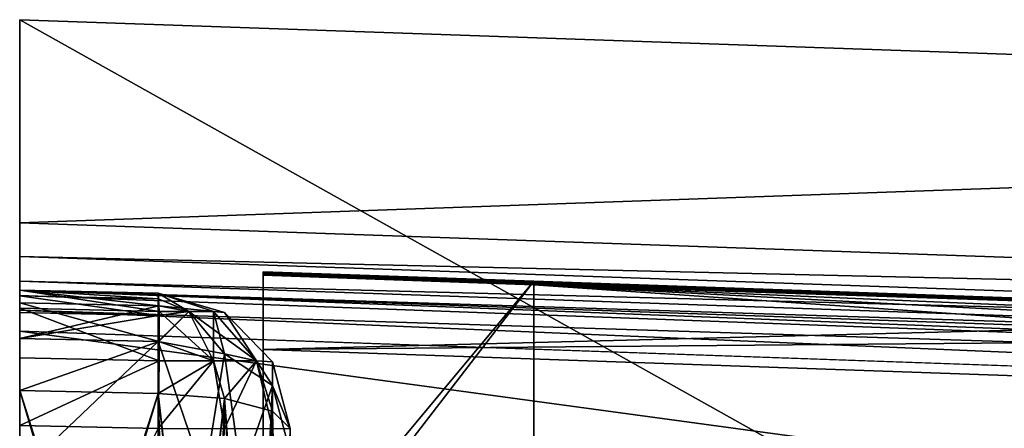
# Model space of a CAD drawing. Extents: x 0 to 15.5, y 0 to 18.
# Drawn here: x 0 to 3.6, y 16.5 to 18 of the extents above; entities that cross this region are included whole.
import ezdxf

# ---------------------------------------------------------------- set-up
doc = ezdxf.new("R2010")
doc.units = 0
doc.layers.add('PORCELANA', color=60, linetype='CONTINUOUS')

msp = doc.modelspace()

# ---------------------------------------------------------------- linework, layer by layer
at = {"layer": 'PORCELANA'}
for points in [[(0, 18.017, 69.065), (10.7004, 17.6433, 69.065), (0, 18.017, 0), (0, 18.017, 69.065)], [(0, 18.017, 0), (10.7004, 17.6433, 69.065), (10.7004, 17.6433, 0), (0, 18.017, 0)], [(0, 16.949, 3.253), (0, 17.016, 3.5032), (0, 18.017, 0), (0, 16.949, 3.253)], [(0, 18.017, 0), (0, 17.016, 3.5032), (0, 17.016, 18.634), (0, 18.017, 0)], [(0, 17.016, 18.634), (0, 17.016, 21.9042), (0, 18.017, 0), (0, 17.016, 18.634)], [(0, 18.017, 69.065), (0, 18.017, 0), (0, 17.016, 41.1552), (0, 18.017, 69.065)], [(0, 17.016, 41.1552), (0, 18.017, 0), (0, 17.016, 21.9042), (0, 17.016, 41.1552)], [(0, 14.0107, 0), (0, 14.9205, 1.0758), (0, 18.017, 0), (0, 14.0107, 0)], [(0, 18.017, 0), (0, 14.9205, 1.0758), (0, 14.9744, 1.1584), (0, 18.017, 0)], [(0, 14.9744, 1.1584), (0, 16.5157, 3.0028), (0, 18.017, 0), (0, 14.9744, 1.1584)], [(0, 18.017, 0), (0, 16.5157, 3.0028), (0, 16.7659, 3.0699), (0, 18.017, 0)], [(0, 18.017, 0), (0, 16.7659, 3.0699), (0, 16.949, 3.253), (0, 18.017, 0)], [(0, 17.016, 65.0695), (0, 17.2658, 69.065), (0, 18.017, 69.065), (0, 17.016, 65.0695)], [(0, 17.016, 65.0695), (0, 18.017, 69.065), (0, 17.016, 44.4254), (0, 17.016, 65.0695)], [(0, 17.016, 44.4254), (0, 18.017, 69.065), (0, 17.016, 41.1552), (0, 17.016, 44.4254)], [(10.7004, 17.6433, 69.065), (0, 18.017, 69.065), (0, 17.2658, 69.065), (10.7004, 17.6433, 69.065)], [(0, 14.0107, 0), (0, 18.017, 0), (7.6288, 13.7443, 0), (0, 14.0107, 0)], [(7.6288, 13.7443, 0), (0, 18.017, 0), (10.7004, 17.6433, 0), (7.6288, 13.7443, 0)], [(0, 17.2658, 69.065), (10.6742, 16.893, 69.065), (10.7004, 17.6433, 69.065), (0, 17.2658, 69.065)], [(0, 17.1406, 69.0315), (10.6742, 16.893, 69.065), (0, 17.2658, 69.065), (0, 17.1406, 69.0315)], [(0, 17.1406, 69.0315), (0, 17.2658, 69.065), (0, 17.016, 65.0695), (0, 17.1406, 69.0315)], [(0, 17.049, 68.9399), (10.6698, 16.768, 69.0315), (0, 17.1406, 69.0315), (0, 17.049, 68.9399)], [(0, 17.1406, 69.0315), (10.6698, 16.768, 69.0315), (10.6742, 16.893, 69.065), (0, 17.1406, 69.0315)], [(0, 17.049, 68.9399), (0, 17.1406, 69.0315), (0, 17.0154, 68.0202), (0, 17.049, 68.9399)], [(0, 17.0154, 68.0202), (0, 17.1406, 69.0315), (0, 17.016, 65.0695), (0, 17.0154, 68.0202)], [(0.9008, 15.7491, 42.7903), (1.9018, 17.0491, 43.1621), (0.9008, 17.0841, 43.148), (0.9008, 15.7491, 42.7903)], [(0.9008, 17.0841, 42.4326), (0.9008, 15.7491, 42.7903), (0.9008, 17.0841, 43.148), (0.9008, 17.0841, 42.4326)], [(1.9018, 17.0491, 42.4184), (0.9008, 15.7491, 42.7903), (0.9008, 17.0841, 42.4326), (1.9018, 17.0491, 42.4184)], [(0.9008, 15.7491, 20.2691), (1.9018, 17.0491, 20.6409), (0.9008, 17.0841, 20.6268), (0.9008, 15.7491, 20.2691)], [(0.9008, 17.0841, 19.9114), (0.9008, 15.7491, 20.2691), (0.9008, 17.0841, 20.6268), (0.9008, 17.0841, 19.9114)], [(1.9018, 17.0491, 19.8972), (0.9008, 15.7491, 20.2691), (0.9008, 17.0841, 19.9114), (1.9018, 17.0491, 19.8972)], [(0.9008, 15.8472, 2.1222), (1.9018, 17.0491, 2.1449), (0.9008, 17.0841, 2.1222), (0.9008, 15.8472, 2.1222)], [(0.9008, 17.0841, 0.9008), (0.9008, 15.8685, 0.9008), (0.9008, 17.0841, 2.1222), (0.9008, 17.0841, 0.9008)], [(0.9008, 17.0841, 2.1222), (0.9008, 15.8685, 0.9008), (0.9008, 15.8472, 2.1222), (0.9008, 17.0841, 2.1222)], [(0.9008, 17.0841, 0.9008), (10.6689, 16.743, 0.9008), (0.9008, 15.8685, 0.9008), (0.9008, 17.0841, 0.9008)], [(0.9008, 17.0797, 66.4523), (8.8412, 16.8068, 66.5014), (0.9008, 17.0841, 66.4753), (0.9008, 17.0797, 66.4523)], [(0.9008, 17.071, 66.4062), (0.9008, 17.0754, 66.4293), (0.9008, 17.0841, 66.3953), (0.9008, 17.071, 66.4062)], [(0.9008, 17.0841, 66.3953), (0.9008, 17.0754, 66.4293), (0.9008, 17.0797, 66.4523), (0.9008, 17.0841, 66.3953)], [(0.9008, 17.0841, 66.3953), (0.9008, 17.0797, 66.4523), (0.9008, 17.0841, 66.4753), (0.9008, 17.0841, 66.3953)], [(1.9018, 17.0491, 66.3949), (0.9008, 17.071, 66.4062), (0.9008, 17.0841, 66.3953), (1.9018, 17.0491, 66.3949)], [(7.4751, 16.8545, 66.6468), (0.9008, 16.796, 66.8883), (0.9008, 17.0841, 66.6468), (7.4751, 16.8545, 66.6468)], [(0.9008, 17.0841, 66.9603), (0.9008, 17.0841, 66.6468), (0.9008, 16.796, 66.8883), (0.9008, 17.0841, 66.9603)], [(0.9008, 17.0841, 20.6268), (1.9018, 17.0491, 19.8972), (0.9008, 17.0841, 19.9114), (0.9008, 17.0841, 20.6268)], [(0.9008, 17.0841, 66.9603), (5.6528, 16.9182, 66.9603), (0.9008, 17.0841, 66.6468), (0.9008, 17.0841, 66.9603)], [(0.9008, 17.0841, 66.6468), (5.6528, 16.9182, 66.9603), (7.4751, 16.8545, 66.6468), (0.9008, 17.0841, 66.6468)], [(0.9008, 17.0841, 42.4326), (0.9008, 17.0841, 43.148), (1.9018, 17.0491, 42.4184), (0.9008, 17.0841, 42.4326)], [(1.9018, 17.0491, 42.4184), (0.9008, 17.0841, 43.148), (1.9018, 17.0491, 43.1621), (1.9018, 17.0491, 42.4184)], [(8.8412, 16.8068, 66.5014), (1.9018, 17.0491, 66.3949), (0.9008, 17.0841, 66.4753), (8.8412, 16.8068, 66.5014)], [(0.9008, 17.0841, 66.4753), (1.9018, 17.0491, 66.3949), (0.9008, 17.0841, 66.3953), (0.9008, 17.0841, 66.4753)], [(0.9008, 17.0841, 20.6268), (1.9018, 17.0491, 20.6409), (1.9018, 17.0491, 19.8972), (0.9008, 17.0841, 20.6268)], [(1.9018, 17.0491, 2.1449), (10.6689, 16.743, 0.9008), (0.9008, 17.0841, 0.9008), (1.9018, 17.0491, 2.1449)], [(1.9018, 17.0491, 2.1449), (0.9008, 17.0841, 0.9008), (0.9008, 17.0841, 2.1222), (1.9018, 17.0491, 2.1449)], [(0.9008, 17.0841, 66.9603), (0.9008, 16.796, 66.8883), (5.6528, 16.9182, 66.9603), (0.9008, 17.0841, 66.9603)], [(0.9008, 17.0797, 66.4523), (0.9008, 17.0754, 66.4293), (8.8412, 16.8068, 66.5014), (0.9008, 17.0797, 66.4523)], [(8.8412, 16.8068, 66.5014), (0.9008, 17.0754, 66.4293), (0.9008, 17.071, 66.4062), (8.8412, 16.8068, 66.5014)], [(8.8412, 16.8068, 66.5014), (0.9008, 17.071, 66.4062), (1.9018, 17.0355, 66.4064), (8.8412, 16.8068, 66.5014)], [(1.9018, 17.0355, 66.4064), (0.9008, 17.071, 66.4062), (1.9018, 17.0491, 66.3949), (1.9018, 17.0355, 66.4064)], [(1.9018, 15.6613, 42.7903), (1.9018, 17.0491, 43.1621), (0.9008, 15.7491, 42.7903), (1.9018, 15.6613, 42.7903)], [(1.9018, 15.6613, 42.7903), (0.9008, 15.7491, 42.7903), (1.9018, 17.0491, 42.4184), (1.9018, 15.6613, 42.7903)], [(1.9018, 15.6613, 20.2691), (1.9018, 17.0491, 20.6409), (0.9008, 15.7491, 20.2691), (1.9018, 15.6613, 20.2691)], [(1.9018, 15.6613, 20.2691), (0.9008, 15.7491, 20.2691), (1.9018, 17.0491, 19.8972), (1.9018, 15.6613, 20.2691)], [(1.9018, 15.8118, 2.1449), (1.9018, 17.0491, 2.1449), (0.9008, 15.8472, 2.1222), (1.9018, 15.8118, 2.1449)], [(1.9018, 15.8118, 2.1449), (1.9018, 15.6613, 20.2691), (1.9018, 17.0491, 19.8972), (1.9018, 15.8118, 2.1449)], [(1.9018, 15.8118, 2.1449), (1.9018, 17.0491, 19.8972), (1.9018, 17.0491, 2.1449), (1.9018, 15.8118, 2.1449)], [(1.9018, 15.7267, 23.6875), (1.9018, 17.0491, 20.6409), (1.9018, 15.7245, 23.5339), (1.9018, 15.7267, 23.6875)], [(1.9018, 15.7245, 23.5339), (1.9018, 17.0491, 20.6409), (1.9018, 15.6613, 20.2691), (1.9018, 15.7245, 23.5339)], [(1.9018, 15.6613, 42.7903), (1.9018, 16.3594, 62.2622), (1.9018, 17.0491, 43.1621), (1.9018, 15.6613, 42.7903)], [(1.9018, 17.0491, 43.1621), (1.9018, 16.3594, 62.2622), (1.9018, 17.0355, 66.4064), (1.9018, 17.0491, 43.1621)], [(1.9018, 17.0491, 43.1621), (1.9018, 17.0355, 66.4064), (1.9018, 17.0491, 66.3949), (1.9018, 17.0491, 43.1621)], [(1.9018, 15.7267, 23.6875), (1.9018, 15.6613, 42.7903), (1.9018, 17.0491, 42.4184), (1.9018, 15.7267, 23.6875)], [(1.9018, 15.7267, 23.6875), (1.9018, 17.0491, 42.4184), (1.9018, 17.0491, 20.6409), (1.9018, 15.7267, 23.6875)], [(8.8412, 16.8068, 66.5014), (10.6689, 16.743, 0.9008), (1.9018, 17.0491, 20.6409), (8.8412, 16.8068, 66.5014)], [(8.8412, 16.8068, 66.5014), (1.9018, 17.0491, 20.6409), (1.9018, 17.0491, 42.4184), (8.8412, 16.8068, 66.5014)], [(1.9018, 17.0491, 42.4184), (1.9018, 17.0491, 43.1621), (8.8412, 16.8068, 66.5014), (1.9018, 17.0491, 42.4184)], [(8.8412, 16.8068, 66.5014), (1.9018, 17.0491, 43.1621), (1.9018, 17.0491, 66.3949), (8.8412, 16.8068, 66.5014)], [(1.9018, 17.0491, 19.8972), (1.9018, 17.0491, 20.6409), (10.6689, 16.743, 0.9008), (1.9018, 17.0491, 19.8972)], [(1.9018, 17.0491, 19.8972), (10.6689, 16.743, 0.9008), (1.9018, 17.0491, 2.1449), (1.9018, 17.0491, 19.8972)], [(0, 17.0154, 68.8148), (10.6666, 16.6765, 68.9399), (0, 17.049, 68.9399), (0, 17.0154, 68.8148)], [(0, 17.049, 68.9399), (10.6666, 16.6765, 68.9399), (10.6698, 16.768, 69.0315), (0, 17.049, 68.9399)], [(0, 17.049, 68.9399), (0, 17.0154, 68.0202), (0, 17.0154, 68.8148), (0, 17.049, 68.9399)], [(0.5118, 17.0044, 3.5148), (0, 17.016, 3.5032), (0.516, 16.9373, 3.2647), (0.5118, 17.0044, 3.5148)], [(0.516, 16.9373, 3.2647), (0, 17.016, 3.5032), (0, 16.949, 3.253), (0.516, 16.9373, 3.2647)], [(0.5118, 17.0044, 18.6251), (0, 17.016, 18.634), (0.5118, 17.0044, 3.5148), (0.5118, 17.0044, 18.6251)], [(0.5118, 17.0044, 3.5148), (0, 17.016, 18.634), (0, 17.016, 3.5032), (0.5118, 17.0044, 3.5148)], [(0.5144, 16.9575, 18.8365), (0, 17.016, 18.634), (0.5118, 17.0044, 18.6251), (0.5144, 16.9575, 18.8365)], [(0.5144, 16.9575, 18.8365), (0, 16.9691, 18.8454), (0, 17.016, 18.634), (0.5144, 16.9575, 18.8365)], [(0.5118, 17.0044, 21.9131), (0, 17.016, 21.9042), (0.5144, 16.9575, 21.7017), (0.5118, 17.0044, 21.9131)], [(0.5144, 16.9575, 21.7017), (0, 17.016, 21.9042), (0, 16.9691, 21.6927), (0.5144, 16.9575, 21.7017)], [(0, 17.016, 41.1552), (0, 17.016, 21.9042), (0.5118, 17.0044, 41.1463), (0, 17.016, 41.1552)], [(0.5118, 17.0044, 41.1463), (0, 17.016, 21.9042), (0.5118, 17.0044, 21.9131), (0.5118, 17.0044, 41.1463)], [(0.5144, 16.9575, 41.3577), (0, 16.9691, 41.3666), (0, 17.016, 41.1552), (0.5144, 16.9575, 41.3577)], [(0.5144, 16.9575, 41.3577), (0, 17.016, 41.1552), (0.5118, 17.0044, 41.1463), (0.5144, 16.9575, 41.3577)], [(0.5118, 17.0044, 44.4343), (0, 17.016, 44.4254), (0.5144, 16.9575, 44.2229), (0.5118, 17.0044, 44.4343)], [(0.5144, 16.9575, 44.2229), (0, 17.016, 44.4254), (0, 16.9691, 44.2139), (0.5144, 16.9575, 44.2229)], [(0.5118, 17.0044, 65.0641), (0, 17.016, 65.0695), (0.5118, 17.0044, 44.4343), (0.5118, 17.0044, 65.0641)], [(0.5118, 17.0044, 44.4343), (0, 17.016, 65.0695), (0, 17.016, 44.4254), (0.5118, 17.0044, 44.4343)], [(0.5129, 16.9834, 65.2076), (0, 16.995, 65.213), (0, 17.016, 65.0695), (0.5129, 16.9834, 65.2076)], [(0.5129, 16.9834, 65.2076), (0, 17.016, 65.0695), (0.5118, 17.0044, 65.0641), (0.5129, 16.9834, 65.2076)], [(0, 16.9691, 18.8454), (0, 16.9691, 21.6927), (0, 17.016, 18.634), (0, 16.9691, 18.8454)], [(0, 17.016, 18.634), (0, 16.9691, 21.6927), (0, 17.016, 21.9042), (0, 17.016, 18.634)], [(0, 17.0154, 68.0202), (0, 17.016, 65.0695), (0, 16.995, 65.213), (0, 17.0154, 68.0202)], [(0, 17.016, 44.4254), (0, 17.016, 41.1552), (0, 16.9691, 44.2139), (0, 17.016, 44.4254)], [(0, 16.9691, 44.2139), (0, 17.016, 41.1552), (0, 16.9691, 41.3666), (0, 16.9691, 44.2139)], [(0, 17.0154, 68.0202), (10.6654, 16.643, 68.0249), (0, 17.0154, 68.8148), (0, 17.0154, 68.0202)], [(0, 17.0154, 68.8148), (10.6654, 16.643, 68.0249), (10.6654, 16.643, 68.8148), (0, 17.0154, 68.8148)], [(10.6666, 16.6765, 68.9399), (0, 17.0154, 68.8148), (10.6654, 16.643, 68.8148), (10.6666, 16.6765, 68.9399)], [(10.6654, 16.643, 68.0249), (0, 17.0154, 68.0202), (10.2169, 16.6162, 67.897), (10.6654, 16.643, 68.0249)], [(10.2169, 16.6162, 67.897), (0, 17.0154, 68.0202), (0, 16.9962, 67.9346), (10.2169, 16.6162, 67.897)], [(0, 16.995, 65.213), (0, 16.9962, 67.9346), (0, 17.0154, 68.0202), (0, 16.995, 65.213)], [(8.8412, 16.8068, 66.5014), (1.9018, 17.0355, 66.4064), (10.3479, 16.6768, 66.0911), (8.8412, 16.8068, 66.5014)], [(1.9018, 16.3594, 62.2622), (12.2293, 16.3264, 64.4599), (1.9018, 17.0355, 66.4064), (1.9018, 16.3594, 62.2622)], [(1.9018, 17.0355, 66.4064), (12.2293, 16.3264, 64.4599), (11.8202, 16.5113, 65.4624), (1.9018, 17.0355, 66.4064)], [(1.9018, 17.0355, 66.4064), (11.8202, 16.5113, 65.4624), (10.3479, 16.6768, 66.0911), (1.9018, 17.0355, 66.4064)], [(0, 16.9421, 67.8654), (10.2169, 16.6162, 67.897), (0, 16.9962, 67.9346), (0, 16.9421, 67.8654)], [(0, 16.9962, 67.9346), (0, 16.995, 65.213), (0, 16.9421, 67.8654), (0, 16.9962, 67.9346)], [(0.5129, 16.9221, 65.339), (0, 16.9337, 65.3444), (0, 16.995, 65.213), (0.5129, 16.9221, 65.339)], [(0.5129, 16.9221, 65.339), (0, 16.995, 65.213), (0.5129, 16.9834, 65.2076), (0.5129, 16.9221, 65.339)], [(0, 16.9421, 67.8654), (0, 16.995, 65.213), (0, 16.9337, 65.3444), (0, 16.9421, 67.8654)], [(0.7172, 16.9375, 3.3897), (0.7572, 16.9336, 3.5148), (0.5118, 17.0044, 3.5148), (0.7172, 16.9375, 3.3897)], [(0.7172, 16.9375, 3.3897), (0.5118, 17.0044, 3.5148), (0.6256, 16.9375, 3.2981), (0.7172, 16.9375, 3.3897)], [(0.6256, 16.9375, 3.2981), (0.5118, 17.0044, 3.5148), (0.516, 16.9373, 3.2647), (0.6256, 16.9375, 3.2981)], [(0.7572, 16.9336, 3.5148), (0.7572, 16.9336, 18.6251), (0.5118, 17.0044, 18.6251), (0.7572, 16.9336, 3.5148)], [(0.7572, 16.9336, 3.5148), (0.5118, 17.0044, 18.6251), (0.5118, 17.0044, 3.5148), (0.7572, 16.9336, 3.5148)], [(0.7572, 16.9336, 18.6251), (0.7172, 16.9375, 18.7502), (0.5118, 17.0044, 18.6251), (0.7572, 16.9336, 18.6251)], [(0.5118, 17.0044, 18.6251), (0.7172, 16.9375, 18.7502), (0.6256, 16.9375, 18.8418), (0.5118, 17.0044, 18.6251)], [(0.5118, 17.0044, 18.6251), (0.6256, 16.9375, 18.8418), (0.5144, 16.9575, 18.8365), (0.5118, 17.0044, 18.6251)], [(0.7572, 16.9336, 21.9131), (0.5118, 17.0044, 21.9131), (0.7172, 16.9375, 21.788), (0.7572, 16.9336, 21.9131)], [(0.7172, 16.9375, 21.788), (0.5118, 17.0044, 21.9131), (0.5144, 16.9575, 21.7017), (0.7172, 16.9375, 21.788)], [(0.7572, 16.9336, 21.9131), (0.7572, 16.9336, 41.1463), (0.5118, 17.0044, 41.1463), (0.7572, 16.9336, 21.9131)], [(0.7572, 16.9336, 21.9131), (0.5118, 17.0044, 41.1463), (0.5118, 17.0044, 21.9131), (0.7572, 16.9336, 21.9131)], [(0.7572, 16.9336, 41.1463), (0.7172, 16.9375, 41.2714), (0.5118, 17.0044, 41.1463), (0.7572, 16.9336, 41.1463)], [(0.5118, 17.0044, 41.1463), (0.7172, 16.9375, 41.2714), (0.6256, 16.9375, 41.363), (0.5118, 17.0044, 41.1463)], [(0.5118, 17.0044, 41.1463), (0.6256, 16.9375, 41.363), (0.5144, 16.9575, 41.3577), (0.5118, 17.0044, 41.1463)], [(0.7572, 16.9336, 44.4343), (0.5118, 17.0044, 44.4343), (0.7172, 16.9375, 44.3092), (0.7572, 16.9336, 44.4343)], [(0.7172, 16.9375, 44.3092), (0.5118, 17.0044, 44.4343), (0.5144, 16.9575, 44.2229), (0.7172, 16.9375, 44.3092)], [(0.7572, 16.9336, 44.4343), (0.7572, 16.9336, 65.0641), (0.5118, 17.0044, 65.0641), (0.7572, 16.9336, 44.4343)], [(0.7572, 16.9336, 44.4343), (0.5118, 17.0044, 65.0641), (0.5118, 17.0044, 44.4343), (0.7572, 16.9336, 44.4343)], [(0.7572, 16.9336, 65.0641), (0.7172, 16.9375, 65.1892), (0.5118, 17.0044, 65.0641), (0.7572, 16.9336, 65.0641)], [(0.5118, 17.0044, 65.0641), (0.7172, 16.9375, 65.1892), (0.6256, 16.9375, 65.2808), (0.5118, 17.0044, 65.0641)], [(0.6256, 16.9375, 65.2808), (0.5129, 16.9834, 65.2076), (0.5118, 17.0044, 65.0641), (0.6256, 16.9375, 65.2808)], [(0.6256, 16.9375, 65.2808), (0.5129, 16.9221, 65.339), (0.5129, 16.9834, 65.2076), (0.6256, 16.9375, 65.2808)], [(0.5144, 16.9575, 18.8365), (0, 16.8373, 19.0173), (0, 16.9691, 18.8454), (0.5144, 16.9575, 18.8365)], [(0.5144, 16.9575, 21.7017), (0, 16.9691, 21.6927), (0.5144, 16.8256, 21.5299), (0.5144, 16.9575, 21.7017)], [(0.5144, 16.8256, 21.5299), (0, 16.9691, 21.6927), (0, 16.8373, 21.5209), (0.5144, 16.8256, 21.5299)], [(0.5144, 16.8256, 41.5295), (0, 16.8373, 41.5385), (0, 16.9691, 41.3666), (0.5144, 16.8256, 41.5295)], [(0.5144, 16.8256, 41.5295), (0, 16.9691, 41.3666), (0.5144, 16.9575, 41.3577), (0.5144, 16.8256, 41.5295)], [(0.5144, 16.9575, 44.2229), (0, 16.9691, 44.2139), (0.5144, 16.8256, 44.0511), (0.5144, 16.9575, 44.2229)], [(0.5144, 16.8256, 44.0511), (0, 16.9691, 44.2139), (0, 16.8373, 44.0421), (0.5144, 16.8256, 44.0511)], [(0, 16.9691, 18.8454), (0, 16.8373, 21.5209), (0, 16.9691, 21.6927), (0, 16.9691, 18.8454)], [(0, 16.8373, 19.0173), (0, 16.8373, 21.5209), (0, 16.9691, 18.8454), (0, 16.8373, 19.0173)], [(0, 16.9691, 44.2139), (0, 16.9691, 41.3666), (0, 16.8373, 44.0421), (0, 16.9691, 44.2139)], [(0, 16.8373, 44.0421), (0, 16.9691, 41.3666), (0, 16.8373, 41.5385), (0, 16.8373, 44.0421)], [(0.5144, 16.8256, 19.0083), (0, 16.8373, 19.0173), (0.5144, 16.9575, 18.8365), (0.5144, 16.8256, 19.0083)], [(0.516, 16.9373, 3.2647), (0, 16.949, 3.253), (0.516, 16.7542, 3.0816), (0.516, 16.9373, 3.2647)], [(0.516, 16.7542, 3.0816), (0, 16.949, 3.253), (0, 16.7659, 3.0699), (0.516, 16.7542, 3.0816)], [(10.2569, 16.5055, 67.826), (0, 16.9421, 67.8654), (0, 16.8637, 67.826), (10.2569, 16.5055, 67.826)], [(10.2569, 16.5055, 67.826), (10.2169, 16.6162, 67.897), (0, 16.9421, 67.8654), (10.2569, 16.5055, 67.826)], [(0, 16.9421, 67.8654), (0, 16.9337, 65.3444), (0, 16.8637, 67.826), (0, 16.9421, 67.8654)], [(0.5144, 16.9575, 18.8365), (0.6256, 16.9375, 18.8418), (0.5144, 16.8256, 19.0083), (0.5144, 16.9575, 18.8365)], [(0.7172, 16.9375, 21.788), (0.5144, 16.9575, 21.7017), (0.6256, 16.9375, 21.6964), (0.7172, 16.9375, 21.788)], [(0.6256, 16.9375, 21.6964), (0.5144, 16.9575, 21.7017), (0.5144, 16.8256, 21.5299), (0.6256, 16.9375, 21.6964)], [(0.5144, 16.9575, 41.3577), (0.6256, 16.9375, 41.363), (0.5144, 16.8256, 41.5295), (0.5144, 16.9575, 41.3577)], [(0.7172, 16.9375, 44.3092), (0.5144, 16.9575, 44.2229), (0.6256, 16.9375, 44.2176), (0.7172, 16.9375, 44.3092)], [(0.6256, 16.9375, 44.2176), (0.5144, 16.9575, 44.2229), (0.5144, 16.8256, 44.0511), (0.6256, 16.9375, 44.2176)], [(0, 16.8373, 65.4528), (0, 16.9337, 65.3444), (0.5129, 16.9221, 65.339), (0, 16.8373, 65.4528)], [(0, 16.9337, 65.3444), (0, 16.8373, 65.4528), (0, 16.8637, 67.826), (0, 16.9337, 65.3444)], [(0, 16.8373, 65.4528), (0.5129, 16.9221, 65.339), (0.5118, 16.8257, 65.4474), (0, 16.8373, 65.4528)], [(0.5118, 16.8257, 65.4474), (0.6256, 16.9375, 65.2808), (0.7572, 16.7802, 65.3932), (0.5118, 16.8257, 65.4474)], [(0.5118, 16.8257, 65.4474), (0.5129, 16.9221, 65.339), (0.6256, 16.9375, 65.2808), (0.5118, 16.8257, 65.4474)], [(0.6256, 16.9375, 18.8418), (0.7172, 16.7543, 19.0004), (0.5144, 16.8256, 19.0083), (0.6256, 16.9375, 18.8418)], [(0.6256, 16.9375, 21.6964), (0.5144, 16.8256, 21.5299), (0.7172, 16.7543, 21.5377), (0.6256, 16.9375, 21.6964)], [(0.6256, 16.9375, 41.363), (0.7172, 16.7543, 41.5216), (0.5144, 16.8256, 41.5295), (0.6256, 16.9375, 41.363)], [(0.6256, 16.9375, 44.2176), (0.5144, 16.8256, 44.0511), (0.7172, 16.7543, 44.0589), (0.6256, 16.9375, 44.2176)], [(0.6256, 16.9375, 3.2981), (0.516, 16.9373, 3.2647), (0.7172, 16.7543, 3.1394), (0.6256, 16.9375, 3.2981)], [(0.7172, 16.7543, 3.1394), (0.516, 16.9373, 3.2647), (0.516, 16.7542, 3.0816), (0.7172, 16.7543, 3.1394)], [(0.6256, 16.9375, 3.2981), (0.7172, 16.7543, 3.1394), (0.7172, 16.9375, 3.3897), (0.6256, 16.9375, 3.2981)], [(0.7172, 16.9375, 18.7502), (0.8758, 16.7543, 18.8418), (0.6256, 16.9375, 18.8418), (0.7172, 16.9375, 18.7502)], [(0.6256, 16.9375, 18.8418), (0.8758, 16.7543, 18.8418), (0.7172, 16.7543, 19.0004), (0.6256, 16.9375, 18.8418)], [(0.6256, 16.9375, 21.6964), (0.7172, 16.7543, 21.5377), (0.7172, 16.9375, 21.788), (0.6256, 16.9375, 21.6964)], [(0.7172, 16.9375, 41.2714), (0.8758, 16.7543, 41.363), (0.6256, 16.9375, 41.363), (0.7172, 16.9375, 41.2714)], [(0.6256, 16.9375, 41.363), (0.8758, 16.7543, 41.363), (0.7172, 16.7543, 41.5216), (0.6256, 16.9375, 41.363)], [(0.6256, 16.9375, 44.2176), (0.7172, 16.7543, 44.0589), (0.7172, 16.9375, 44.3092), (0.6256, 16.9375, 44.2176)], [(0.7572, 16.7802, 65.3932), (0.6256, 16.9375, 65.2808), (0.7172, 16.9375, 65.1892), (0.7572, 16.7802, 65.3932)], [(0.7172, 16.9375, 3.3897), (0.7172, 16.7543, 3.1394), (0.8758, 16.7543, 3.2981), (0.7172, 16.9375, 3.3897)], [(0.8758, 16.7543, 3.2981), (0.7572, 16.9336, 3.5148), (0.7172, 16.9375, 3.3897), (0.8758, 16.7543, 3.2981)], [(0.7572, 16.9336, 18.6251), (0.8758, 16.7543, 18.8418), (0.7172, 16.9375, 18.7502), (0.7572, 16.9336, 18.6251)], [(0.7172, 16.9375, 21.788), (0.7172, 16.7543, 21.5377), (0.8758, 16.7543, 21.6964), (0.7172, 16.9375, 21.788)], [(0.7172, 16.9375, 21.788), (0.8758, 16.7543, 21.6964), (0.7572, 16.9336, 21.9131), (0.7172, 16.9375, 21.788)], [(0.7572, 16.9336, 41.1463), (0.8758, 16.7543, 41.363), (0.7172, 16.9375, 41.2714), (0.7572, 16.9336, 41.1463)], [(0.7172, 16.9375, 44.3092), (0.7172, 16.7543, 44.0589), (0.8758, 16.7543, 44.2176), (0.7172, 16.9375, 44.3092)], [(0.7172, 16.9375, 44.3092), (0.8758, 16.7543, 44.2176), (0.7572, 16.9336, 44.4343), (0.7172, 16.9375, 44.3092)], [(0.7572, 16.7802, 65.3932), (0.7172, 16.9375, 65.1892), (0.8758, 16.7543, 65.2808), (0.7572, 16.7802, 65.3932)], [(0.7572, 16.9336, 65.0641), (0.8758, 16.7543, 65.2808), (0.7172, 16.9375, 65.1892), (0.7572, 16.9336, 65.0641)], [(0.8758, 16.7543, 3.2981), (0.9358, 16.751, 3.5148), (0.7572, 16.9336, 3.5148), (0.8758, 16.7543, 3.2981)], [(0.9358, 16.751, 3.5148), (0.7572, 16.9336, 18.6251), (0.7572, 16.9336, 3.5148), (0.9358, 16.751, 3.5148)], [(0.9358, 16.751, 3.5148), (0.9358, 16.751, 18.6251), (0.7572, 16.9336, 18.6251), (0.9358, 16.751, 3.5148)], [(0.9358, 16.751, 18.6251), (0.8758, 16.7543, 18.8418), (0.7572, 16.9336, 18.6251), (0.9358, 16.751, 18.6251)], [(0.8758, 16.7543, 21.6964), (0.9358, 16.751, 21.9131), (0.7572, 16.9336, 21.9131), (0.8758, 16.7543, 21.6964)], [(0.9358, 16.751, 21.9131), (0.7572, 16.9336, 41.1463), (0.7572, 16.9336, 21.9131), (0.9358, 16.751, 21.9131)], [(0.9358, 16.751, 21.9131), (0.9358, 16.751, 41.1463), (0.7572, 16.9336, 41.1463), (0.9358, 16.751, 21.9131)], [(0.9358, 16.751, 41.1463), (0.8758, 16.7543, 41.363), (0.7572, 16.9336, 41.1463), (0.9358, 16.751, 41.1463)], [(0.8758, 16.7543, 44.2176), (0.9358, 16.751, 44.4343), (0.7572, 16.9336, 44.4343), (0.8758, 16.7543, 44.2176)], [(0.9358, 16.751, 44.4343), (0.7572, 16.9336, 65.0641), (0.7572, 16.9336, 44.4343), (0.9358, 16.751, 44.4343)], [(0.9358, 16.751, 44.4343), (0.9358, 16.751, 65.0641), (0.7572, 16.9336, 65.0641), (0.9358, 16.751, 44.4343)], [(0.9358, 16.751, 65.0641), (0.8758, 16.7543, 65.2808), (0.7572, 16.9336, 65.0641), (0.9358, 16.751, 65.0641)], [(5.6528, 16.9182, 66.9603), (0.9008, 16.796, 66.8883), (7.465, 16.5668, 66.8883), (5.6528, 16.9182, 66.9603)], [(0, 16.8637, 67.826), (0, 16.8373, 65.4528), (0, 16.3393, 65.8706), (0, 16.8637, 67.826)], [(0, 16.8637, 67.826), (0, 16.3393, 65.8706), (0, 15.9653, 67.6015), (0, 16.8637, 67.826)], [(4.445, 16.2598, 67.7139), (5.1285, 16.6846, 67.826), (0, 16.8637, 67.826), (4.445, 16.2598, 67.7139)], [(4.445, 16.2598, 67.7139), (0, 16.8637, 67.826), (0, 15.9653, 67.6015), (4.445, 16.2598, 67.7139)], [(0.5144, 16.8256, 19.0083), (0, 16.6452, 19.1173), (0, 16.8373, 19.0173), (0.5144, 16.8256, 19.0083)], [(0.5144, 16.8256, 21.5299), (0, 16.8373, 21.5209), (0, 16.6452, 21.4209), (0.5144, 16.8256, 21.5299)], [(0, 16.6452, 41.6385), (0, 16.8373, 41.5385), (0.5144, 16.8256, 41.5295), (0, 16.6452, 41.6385)], [(0.5144, 16.8256, 44.0511), (0, 16.8373, 44.0421), (0, 16.6452, 43.9421), (0.5144, 16.8256, 44.0511)], [(0, 16.8373, 65.4528), (0.5118, 16.8257, 65.4474), (0, 16.3393, 65.8706), (0, 16.8373, 65.4528)], [(0, 16.6452, 21.4209), (0, 16.8373, 21.5209), (0, 16.8373, 19.0173), (0, 16.6452, 21.4209)], [(0, 16.8373, 19.0173), (0, 16.6452, 19.1173), (0, 16.6452, 21.4209), (0, 16.8373, 19.0173)], [(0, 16.8373, 44.0421), (0, 16.8373, 41.5385), (0, 16.6452, 43.9421), (0, 16.8373, 44.0421)], [(0, 16.6452, 43.9421), (0, 16.8373, 41.5385), (0, 16.6452, 41.6385), (0, 16.6452, 43.9421)], [(7.465, 16.5668, 66.8883), (0.9008, 16.796, 66.8883), (7.4751, 16.8545, 66.6468), (7.465, 16.5668, 66.8883)], [(0, 16.3393, 65.8706), (0.5118, 16.8257, 65.4474), (0.5118, 16.3212, 65.8707), (0, 16.3393, 65.8706)], [(0.5118, 16.6336, 19.1084), (0, 16.6452, 19.1173), (0.5144, 16.8256, 19.0083), (0.5118, 16.6336, 19.1084)], [(0.5144, 16.8256, 21.5299), (0, 16.6452, 21.4209), (0.5118, 16.6336, 21.4298), (0.5144, 16.8256, 21.5299)], [(0, 16.6452, 41.6385), (0.5144, 16.8256, 41.5295), (0.5118, 16.6336, 41.6295), (0, 16.6452, 41.6385)], [(0.5144, 16.8256, 44.0511), (0, 16.6452, 43.9421), (0.5118, 16.6336, 43.951), (0.5144, 16.8256, 44.0511)], [(0.5118, 16.3212, 65.8707), (0.5118, 16.8257, 65.4474), (0.6834, 16.3232, 65.8239), (0.5118, 16.3212, 65.8707)], [(0.6834, 16.3232, 65.8239), (0.5118, 16.8257, 65.4474), (0.7572, 16.7802, 65.3932), (0.6834, 16.3232, 65.8239)], [(0.5144, 16.8256, 19.0083), (0.7172, 16.7543, 19.0004), (0.5118, 16.6336, 19.1084), (0.5144, 16.8256, 19.0083)], [(0.7172, 16.7543, 21.5377), (0.5144, 16.8256, 21.5299), (0.5118, 16.6336, 21.4298), (0.7172, 16.7543, 21.5377)], [(0.5144, 16.8256, 41.5295), (0.7172, 16.7543, 41.5216), (0.5118, 16.6336, 41.6295), (0.5144, 16.8256, 41.5295)], [(0.7172, 16.7543, 44.0589), (0.5144, 16.8256, 44.0511), (0.5118, 16.6336, 43.951), (0.7172, 16.7543, 44.0589)], [(0.516, 16.7542, 3.0816), (0, 16.7659, 3.0699), (0, 16.5157, 3.0028), (0.516, 16.7542, 3.0816)], [(0.6834, 16.3232, 65.8239), (0.7572, 16.7802, 65.3932), (0.8195, 16.333, 65.711), (0.6834, 16.3232, 65.8239)], [(0.7572, 16.7802, 65.3932), (0.8758, 16.7543, 65.2808), (0.9358, 16.6628, 65.2533), (0.7572, 16.7802, 65.3932)], [(0.8195, 16.333, 65.711), (0.7572, 16.7802, 65.3932), (0.9358, 16.6628, 65.2533), (0.8195, 16.333, 65.711)], [(0.516, 16.7542, 3.0816), (0, 16.5157, 3.0028), (0.5118, 16.5041, 3.0144), (0.516, 16.7542, 3.0816)], [(0.7572, 16.5041, 3.0852), (0.7172, 16.7543, 3.1394), (0.5118, 16.5041, 3.0144), (0.7572, 16.5041, 3.0852)], [(0.7172, 16.7543, 3.1394), (0.516, 16.7542, 3.0816), (0.5118, 16.5041, 3.0144), (0.7172, 16.7543, 3.1394)], [(0.5118, 16.6336, 19.1084), (0.7172, 16.7543, 19.0004), (0.7572, 16.6152, 19.04), (0.5118, 16.6336, 19.1084)], [(0.7172, 16.7543, 21.5377), (0.5118, 16.6336, 21.4298), (0.7572, 16.6152, 21.4981), (0.7172, 16.7543, 21.5377)], [(0.5118, 16.6336, 41.6295), (0.7172, 16.7543, 41.5216), (0.7572, 16.6152, 41.5612), (0.5118, 16.6336, 41.6295)], [(0.7172, 16.7543, 44.0589), (0.5118, 16.6336, 43.951), (0.7572, 16.6152, 44.0193), (0.7172, 16.7543, 44.0589)], [(0.7572, 16.5041, 3.0852), (0.8758, 16.7543, 3.2981), (0.7172, 16.7543, 3.1394), (0.7572, 16.5041, 3.0852)], [(0.7572, 16.6152, 19.04), (0.7172, 16.7543, 19.0004), (0.8758, 16.7543, 18.8418), (0.7572, 16.6152, 19.04)], [(0.8758, 16.7543, 21.6964), (0.7172, 16.7543, 21.5377), (0.7572, 16.6152, 21.4981), (0.8758, 16.7543, 21.6964)], [(0.7572, 16.6152, 41.5612), (0.7172, 16.7543, 41.5216), (0.8758, 16.7543, 41.363), (0.7572, 16.6152, 41.5612)], [(0.8758, 16.7543, 44.2176), (0.7172, 16.7543, 44.0589), (0.7572, 16.6152, 44.0193), (0.8758, 16.7543, 44.2176)], [(0.9358, 16.5041, 3.2678), (0.8758, 16.7543, 3.2981), (0.7572, 16.5041, 3.0852), (0.9358, 16.5041, 3.2678)], [(0.7572, 16.6152, 19.04), (0.8758, 16.7543, 18.8418), (0.9358, 16.568, 18.8636), (0.7572, 16.6152, 19.04)], [(0.7572, 16.6152, 21.4981), (0.9358, 16.568, 21.6746), (0.8758, 16.7543, 21.6964), (0.7572, 16.6152, 21.4981)], [(0.7572, 16.6152, 41.5612), (0.8758, 16.7543, 41.363), (0.9358, 16.568, 41.3848), (0.7572, 16.6152, 41.5612)], [(0.7572, 16.6152, 44.0193), (0.9358, 16.568, 44.1958), (0.8758, 16.7543, 44.2176), (0.7572, 16.6152, 44.0193)], [(0.9358, 16.5041, 3.2678), (0.9358, 16.751, 3.5148), (0.8758, 16.7543, 3.2981), (0.9358, 16.5041, 3.2678)], [(0.9358, 16.751, 18.6251), (0.9358, 16.568, 18.8636), (0.8758, 16.7543, 18.8418), (0.9358, 16.751, 18.6251)], [(0.8758, 16.7543, 21.6964), (0.9358, 16.568, 21.6746), (0.9358, 16.751, 21.9131), (0.8758, 16.7543, 21.6964)], [(0.9358, 16.751, 41.1463), (0.9358, 16.568, 41.3848), (0.8758, 16.7543, 41.363), (0.9358, 16.751, 41.1463)], [(0.8758, 16.7543, 44.2176), (0.9358, 16.568, 44.1958), (0.9358, 16.751, 44.4343), (0.8758, 16.7543, 44.2176)], [(0.9358, 16.751, 65.0641), (0.9358, 16.6628, 65.2533), (0.8758, 16.7543, 65.2808), (0.9358, 16.751, 65.0641)], [(0.9008, 15.8685, 0.9008), (10.6689, 16.743, 0.9008), (11.7129, 16.5501, 0.9008), (0.9008, 15.8685, 0.9008)], [(0.9358, 16.751, 3.5148), (0.9358, 16.5041, 3.2678), (1.0009, 16.5041, 3.5148), (0.9358, 16.751, 3.5148)], [(1.0009, 16.5041, 3.5148), (1.0009, 16.5041, 18.6251), (0.9358, 16.751, 3.5148), (1.0009, 16.5041, 3.5148)], [(0.9358, 16.751, 3.5148), (1.0009, 16.5041, 18.6251), (0.9358, 16.751, 18.6251), (0.9358, 16.751, 3.5148)], [(1.0009, 16.5041, 18.6251), (0.9358, 16.568, 18.8636), (0.9358, 16.751, 18.6251), (1.0009, 16.5041, 18.6251)], [(0.9358, 16.751, 21.9131), (0.9358, 16.568, 21.6746), (1.0009, 16.5041, 21.9131), (0.9358, 16.751, 21.9131)], [(1.0009, 16.5041, 21.9131), (1.0009, 16.5041, 41.1463), (0.9358, 16.751, 21.9131), (1.0009, 16.5041, 21.9131)], [(0.9358, 16.751, 21.9131), (1.0009, 16.5041, 41.1463), (0.9358, 16.751, 41.1463), (0.9358, 16.751, 21.9131)], [(1.0009, 16.5041, 41.1463), (0.9358, 16.568, 41.3848), (0.9358, 16.751, 41.1463), (1.0009, 16.5041, 41.1463)], [(0.9358, 16.751, 44.4343), (0.9358, 16.568, 44.1958), (1.0009, 16.5041, 44.4343), (0.9358, 16.751, 44.4343)], [(1.0009, 16.5041, 44.4343), (1.0009, 16.5041, 65.0641), (0.9358, 16.751, 44.4343), (1.0009, 16.5041, 44.4343)], [(0.9358, 16.751, 44.4343), (1.0009, 16.5041, 65.0641), (0.9358, 16.751, 65.0641), (0.9358, 16.751, 44.4343)], [(1.0009, 16.5041, 65.0641), (0.9358, 16.6628, 65.2533), (0.9358, 16.751, 65.0641), (1.0009, 16.5041, 65.0641)], [(0.8195, 16.333, 65.711), (0.9358, 16.6628, 65.2533), (0.9202, 16.3531, 65.5465), (0.8195, 16.333, 65.711)], [(0.9202, 16.3531, 65.5465), (0.9358, 16.6628, 65.2533), (1.0009, 16.4142, 65.1395), (0.9202, 16.3531, 65.5465)], [(1.0009, 16.4142, 65.1395), (0.9358, 16.6628, 65.2533), (1.0009, 16.5041, 65.0641), (1.0009, 16.4142, 65.1395)], [(0, 15.0354, 19.5486), (0, 16.6452, 19.1173), (0.5118, 15.0177, 19.5413), (0, 15.0354, 19.5486)], [(0.5118, 15.0177, 19.5413), (0, 16.6452, 19.1173), (0.5118, 16.6336, 19.1084), (0.5118, 15.0177, 19.5413)], [(0, 16.6452, 21.4209), (0, 15.0272, 20.9874), (0.5118, 16.6336, 21.4298), (0, 16.6452, 21.4209)], [(0, 14.9328, 42.0973), (0, 16.6452, 41.6385), (0.5118, 14.915, 42.09), (0, 14.9328, 42.0973)], [(0.5118, 14.915, 42.09), (0, 16.6452, 41.6385), (0.5118, 16.6336, 41.6295), (0.5118, 14.915, 42.09)], [(0, 16.6452, 43.9421), (0, 14.9255, 43.4813), (0.5118, 16.6336, 43.951), (0, 16.6452, 43.9421)], [(0, 16.6452, 21.4209), (0, 16.6452, 19.1173), (0, 15.0354, 19.5486), (0, 16.6452, 21.4209)], [(0, 16.6452, 21.4209), (0, 15.0354, 19.5486), (0, 15.0272, 20.9874), (0, 16.6452, 21.4209)], [(0, 16.6452, 43.9421), (0, 14.9328, 42.0973), (0, 14.9255, 43.4813), (0, 16.6452, 43.9421)], [(0, 16.6452, 43.9421), (0, 16.6452, 41.6385), (0, 14.9328, 42.0973), (0, 16.6452, 43.9421)], [(0.5118, 16.6336, 21.4298), (0, 15.0272, 20.9874), (0.5118, 15.0092, 20.9945), (0.5118, 16.6336, 21.4298)], [(0.5118, 16.6336, 43.951), (0, 14.9255, 43.4813), (0.5118, 14.9075, 43.4885), (0.5118, 16.6336, 43.951)], [(0.5118, 16.6336, 19.1084), (0.529, 15.0167, 19.5409), (0.5118, 15.0177, 19.5413), (0.5118, 16.6336, 19.1084)], [(0.7572, 16.6152, 19.04), (0.5634, 15.0152, 19.538), (0.5118, 16.6336, 19.1084), (0.7572, 16.6152, 19.04)], [(0.5118, 16.6336, 19.1084), (0.5634, 15.0152, 19.538), (0.5462, 15.0158, 19.5398), (0.5118, 16.6336, 19.1084)], [(0.5118, 16.6336, 19.1084), (0.5462, 15.0158, 19.5398), (0.529, 15.0167, 19.5409), (0.5118, 16.6336, 19.1084)], [(0.6998, 15.0053, 21.0363), (0.7572, 16.6152, 21.4981), (0.5118, 16.6336, 21.4298), (0.6998, 15.0053, 21.0363)], [(0.6998, 15.0053, 21.0363), (0.5118, 16.6336, 21.4298), (0.5118, 15.0092, 20.9945), (0.6998, 15.0053, 21.0363)], [(0.5118, 16.6336, 41.6295), (0.529, 14.914, 42.0896), (0.5118, 14.915, 42.09), (0.5118, 16.6336, 41.6295)], [(0.7572, 16.6152, 41.5612), (0.5634, 14.9126, 42.0867), (0.5118, 16.6336, 41.6295), (0.7572, 16.6152, 41.5612)], [(0.5118, 16.6336, 41.6295), (0.5634, 14.9126, 42.0867), (0.5462, 14.9132, 42.0885), (0.5118, 16.6336, 41.6295)], [(0.5118, 16.6336, 41.6295), (0.5462, 14.9132, 42.0885), (0.529, 14.914, 42.0896), (0.5118, 16.6336, 41.6295)], [(0.6998, 14.9036, 43.5302), (0.7572, 16.6152, 44.0193), (0.5118, 16.6336, 43.951), (0.6998, 14.9036, 43.5302)], [(0.6998, 14.9036, 43.5302), (0.5118, 16.6336, 43.951), (0.5118, 14.9075, 43.4885), (0.6998, 14.9036, 43.5302)], [(0.7572, 16.6152, 19.04), (0.7348, 15.0192, 19.4808), (0.5634, 15.0152, 19.538), (0.7572, 16.6152, 19.04)], [(0.7572, 16.6152, 41.5612), (0.7348, 14.9165, 42.0295), (0.5634, 14.9126, 42.0867), (0.7572, 16.6152, 41.5612)], [(0.8583, 15.0186, 21.1529), (0.7572, 16.6152, 21.4981), (0.6998, 15.0053, 21.0363), (0.8583, 15.0186, 21.1529)], [(0.8583, 14.9169, 43.6468), (0.7572, 16.6152, 44.0193), (0.6998, 14.9036, 43.5302), (0.8583, 14.9169, 43.6468)], [(0.7572, 16.6152, 19.04), (0.8759, 15.0421, 19.3594), (0.7348, 15.0192, 19.4808), (0.7572, 16.6152, 19.04)], [(0.7572, 16.6152, 41.5612), (0.8759, 14.9395, 41.9081), (0.7348, 14.9165, 42.0295), (0.7572, 16.6152, 41.5612)], [(0.9358, 16.568, 18.8636), (0.8759, 15.0421, 19.3594), (0.7572, 16.6152, 19.04), (0.9358, 16.568, 18.8636)], [(0.8583, 15.0186, 21.1529), (0.9358, 16.568, 21.6746), (0.7572, 16.6152, 21.4981), (0.8583, 15.0186, 21.1529)], [(0.9358, 16.568, 41.3848), (0.8759, 14.9395, 41.9081), (0.7572, 16.6152, 41.5612), (0.9358, 16.568, 41.3848)], [(0.8583, 14.9169, 43.6468), (0.9358, 16.568, 44.1958), (0.7572, 16.6152, 44.0193), (0.8583, 14.9169, 43.6468)], [(0.9639, 15.0472, 21.3272), (0.9358, 16.568, 21.6746), (0.8583, 15.0186, 21.1529), (0.9639, 15.0472, 21.3272)], [(0.9639, 14.9455, 43.8211), (0.9358, 16.568, 44.1958), (0.8583, 14.9169, 43.6468), (0.9639, 14.9455, 43.8211)], [(0.9358, 16.568, 18.8636), (0.9686, 15.0811, 19.1894), (0.8759, 15.0421, 19.3594), (0.9358, 16.568, 18.8636)], [(0.9358, 16.568, 41.3848), (0.9686, 14.9784, 41.7381), (0.8759, 14.9395, 41.9081), (0.9358, 16.568, 41.3848)], [(0.9008, 15.8685, 0.9008), (11.7129, 16.5501, 0.9008), (12.6553, 16.0613, 0.9008), (0.9008, 15.8685, 0.9008)], [(1.0009, 16.5041, 18.6251), (0.9686, 15.0811, 19.1894), (0.9358, 16.568, 18.8636), (1.0009, 16.5041, 18.6251)], [(0.9639, 15.0472, 21.3272), (1.0009, 16.5041, 21.9131), (0.9358, 16.568, 21.6746), (0.9639, 15.0472, 21.3272)], [(1.0009, 16.5041, 41.1463), (0.9686, 14.9784, 41.7381), (0.9358, 16.568, 41.3848), (1.0009, 16.5041, 41.1463)], [(0.9639, 14.9455, 43.8211), (1.0009, 16.5041, 44.4343), (0.9358, 16.568, 44.1958), (0.9639, 14.9455, 43.8211)], [(0, 16.5157, 3.0028), (0, 15.4709, 3.0028), (0.5118, 16.5041, 3.0144), (0, 16.5157, 3.0028)], [(0, 14.9744, 1.1584), (0, 15.4709, 3.0028), (0, 16.5157, 3.0028), (0, 14.9744, 1.1584)]]:
    msp.add_3dface(points, dxfattribs=at)

doc.saveas('drawing.dxf')
